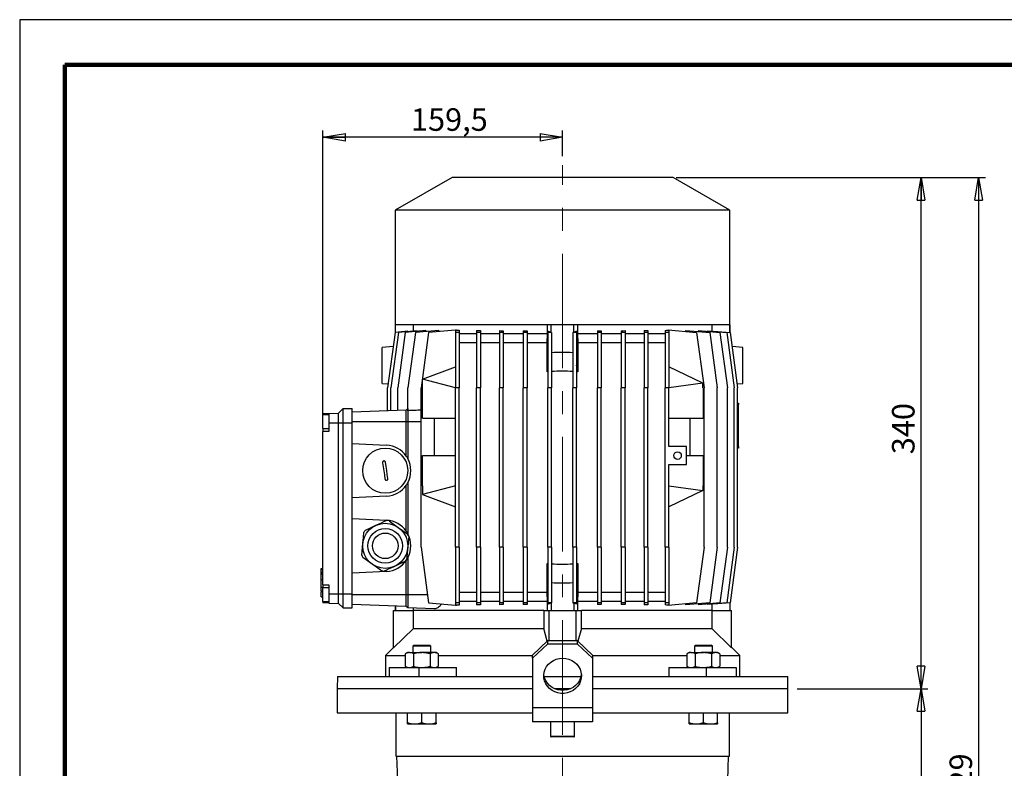
# Model space of a CAD drawing. Units: millimetres. Extents: x -4 to 213, y 0 to 297.
# Drawn here: x 0 to 109, y 214 to 297 of the extents above; entities that cross this region are included whole.
import ezdxf

# ---------------------------------------------------------------- set-up
doc = ezdxf.new("R2010")
doc.units = ezdxf.units.MM
doc.linetypes.add('CENTERX2', pattern=[20.32, 12.7, -2.54, 2.54, -2.54])
doc.layers.add('FORMAT', color=7, linetype='Continuous')
doc.styles.add('SLDTEXTSTYLE0', font='TXT', dxfattribs={"width": 0.605})
doc.dimstyles.new('SLDDIMSTYLE0', dxfattribs={"dimtxt": 2.5, "dimasz": 2.5, "dimexe": 0, "dimexo": 0.0625, "dimtad": 1, "dimlfac": 6, "dimrnd": 1e-09, "dimzin": 12, "dimdsep": 46, "dimtxsty": 'SLDTEXTSTYLE0', "dimblk1": 'CLOSED', "dimblk2": 'CLOSED', "dimsah": 1, "dimcen": 0.09, "dimadec": 0, "dimazin": 3, "dimtfac": 1, "dimtofl": 0, "dimtmove": 0, "dimatfit": 3, "dimldrblk": 'CLOSED', "dimfxl": 0, "dimfrac": 2, "dimtolj": 1, "dimtzin": 12, "dimarcsym": 0})
doc.dimstyles.new('SLDDIMSTYLE1', dxfattribs={"dimtxt": 2.5, "dimasz": 2.5, "dimexe": 0, "dimexo": 0.0625, "dimtad": 1, "dimdec": 0, "dimlfac": 6, "dimrnd": 1e-09, "dimzin": 12, "dimdsep": 46, "dimtxsty": 'SLDTEXTSTYLE0', "dimblk1": 'CLOSED', "dimblk2": 'CLOSED', "dimsah": 1, "dimcen": 0.09, "dimadec": 0, "dimazin": 3, "dimtfac": 1, "dimtdec": 0, "dimtofl": 0, "dimtmove": 0, "dimatfit": 3, "dimldrblk": 'CLOSED', "dimfxl": 0, "dimfrac": 2, "dimtolj": 1, "dimtzin": 12, "dimarcsym": 0})

# ---------------------------------------------------------------- blocks, each defined once
blk = doc.blocks.new('_Closed')
at = {"color": 0, "linetype": 'ByBlock', "lineweight": -2}
for p, q in [((-1, 0.166667), (0, 0)), ((-1, 0.166667), (-1, -0.166667)), ((0, 0), (-1, -0.166667)), ((0, 0), (-1, 0))]:
    blk.add_line(p, q, dxfattribs=at)
blk = doc.blocks.new('_D')
at = {"layer": 'FORMAT', "color": 7}
for p, q in [((33.62, 252.34), (33.62, 284.71)), ((60.21, 283.96), (33.62, 283.96)), ((60.21, 281.86), (60.21, 284.71))]:
    blk.add_line(p, q, dxfattribs=at)
at = {"layer": 'FORMAT', "color": 7, "xscale": 2.5, "yscale": 2.5, "rotation": 180.0000000000004}
blk.add_blockref('_Closed', (33.62, 283.96), dxfattribs=at)
at = {"layer": 'FORMAT', "color": 7, "xscale": 2.5, "yscale": 2.5}
blk.add_blockref('_Closed', (60.21, 283.96), dxfattribs=at)
at = {"layer": 'FORMAT', "color": 7, "insert": (43.39, 287.18), "char_height": 2.5, "attachment_point": 1, "style": 'SLDTEXTSTYLE0'}
blk.add_mtext('159,5', dxfattribs=at)
blk = doc.blocks.new('_D_1')
at = {"layer": 'FORMAT', "color": 7}
for p, q in [((72.79, 279.5), (100.71, 279.5)), ((99.96, 222.83), (99.96, 279.5)), ((86.21, 222.83), (100.71, 222.83))]:
    blk.add_line(p, q, dxfattribs=at)
at = {"layer": 'FORMAT', "color": 7, "xscale": 2.5, "yscale": 2.5}
for p, rotation in [((99.96, 279.5), 90.0000000000004), ((99.96, 222.83), 270.0000000000004)]:
    blk.add_blockref('_Closed', p, dxfattribs=dict(at, rotation=rotation))
at = {"layer": 'FORMAT', "color": 7, "insert": (96.74, 248.82), "char_height": 2.5, "attachment_point": 1, "rotation": 90, "style": 'SLDTEXTSTYLE0'}
blk.add_mtext('340', dxfattribs=at)
blk = doc.blocks.new('_D_2')
at = {"layer": 'FORMAT', "color": 7}
for p, q in [((72.79, 279.5), (107.1, 279.5)), ((106.35, 279.5), (106.35, 142.93)), ((77.54, 142.93), (107.1, 142.93))]:
    blk.add_line(p, q, dxfattribs=at)
at = {"layer": 'FORMAT', "color": 7, "xscale": 2.5, "yscale": 2.5}
for p, rotation in [((106.35, 279.5), 90.0000000000004), ((106.35, 142.93), 270.0000000000004)]:
    blk.add_blockref('_Closed', p, dxfattribs=dict(at, rotation=rotation))
at = {"layer": 'FORMAT', "color": 7, "insert": (103.12, 208.08), "char_height": 2.5, "attachment_point": 1, "rotation": 90, "style": 'SLDTEXTSTYLE0'}
blk.add_mtext('1129', dxfattribs=at)
blk = doc.blocks.new('_D_4')
at = {"layer": 'FORMAT', "color": 7}
for p, q in [((86.21, 222.83), (100.71, 222.83)), ((99.96, 222.83), (99.96, 142.93)), ((77.54, 142.93), (100.71, 142.93))]:
    blk.add_line(p, q, dxfattribs=at)
at = {"layer": 'FORMAT', "color": 7, "xscale": 2.5, "yscale": 2.5}
for p, rotation in [((99.96, 222.83), 90.0000000000004), ((99.96, 142.93), 270.0000000000004)]:
    blk.add_blockref('_Closed', p, dxfattribs=dict(at, rotation=rotation))
at = {"layer": 'FORMAT', "color": 7, "insert": (96.74, 180.53), "char_height": 2.5, "attachment_point": 1, "rotation": 90, "style": 'SLDTEXTSTYLE0'}
blk.add_mtext('789', dxfattribs=at)

msp = doc.modelspace()

# ---------------------------------------------------------------- linework, layer by layer
at = {"color": 7, "linetype": 'Continuous', "lineweight": 25}
for p, q in [((210, 297), (0, 297)), ((0, 297), (0, 0)), ((47.9569, 279.5015), (41.6569, 275.8642)), ((72.4569, 279.5015), (47.9569, 279.5015)), ((78.7569, 275.8642), (72.4569, 279.5015)), ((41.6569, 275.8642), (41.6569, 263.1681)), ((78.7569, 275.8642), (41.6569, 275.8642)), ((78.7569, 263.1681), (78.7569, 275.8642)), ((41.6236, 263.1681), (41.6236, 262.3202)), ((41.6657, 263.1681), (41.6236, 263.1681)), ((41.6657, 262.3281), (41.6657, 263.1681)), ((41.6996, 263.1681), (41.6657, 263.1681)), ((58.9497, 263.1681), (41.6996, 263.1681)), ((43.6238, 263.1681), (43.6238, 262.4659)), ((58.5402, 262.1681), (58.5402, 263.1681)), ((58.9569, 263.1681), (58.9497, 263.1681)), ((58.9569, 262.3281), (58.9569, 263.1681)), ((61.4569, 263.1681), (58.9569, 263.1681)), ((61.4569, 262.3281), (61.4569, 263.1681)), ((61.4641, 263.1681), (61.4569, 263.1681)), ((78.7143, 263.1681), (61.4641, 263.1681)), ((61.8736, 263.1681), (61.8736, 262.1681)), ((76.79, 262.4659), (76.79, 263.1681)), ((78.7482, 263.1681), (78.7143, 263.1681)), ((78.7482, 262.3281), (78.7482, 263.1681)), ((78.7903, 263.1681), (78.7482, 263.1681)), ((78.7903, 262.3202), (78.7903, 263.1681)), ((41.6242, 262.3245), (40.7908, 256.1681)), ((42.0068, 262.3245), (41.1734, 256.1681)), ((43.0553, 262.4497), (41.6242, 262.3245)), ((42.7646, 262.3245), (41.9312, 256.1681)), ((44.0984, 262.5075), (42.0068, 262.3245)), ((45.0488, 262.5243), (42.7646, 262.3245)), ((43.883, 262.3245), (43.0496, 256.1681)), ((43.0553, 262.4162), (43.0553, 262.4497)), ((46.4783, 262.5515), (43.883, 262.3245)), ((44.0984, 262.5075), (44.0984, 262.4412)), ((45.3403, 262.3245), (44.5069, 256.1681)), ((45.0488, 262.5243), (45.0488, 262.4265)), ((48.3319, 262.5862), (45.3403, 262.3245)), ((46.4783, 262.5515), (46.4783, 262.424)), ((48.3319, 262.602), (48.4218, 262.5941)), ((48.3319, 262.602), (48.3319, 262.3245)), ((48.7486, 262.3245), (48.3319, 262.3245)), ((48.3319, 262.3245), (48.3319, 256.1681)), ((48.4284, 262.5946), (48.4153, 262.5935)), ((48.4153, 262.5935), (48.4284, 262.5935)), ((48.4284, 262.5946), (48.4284, 262.5935)), ((48.7486, 262.5662), (48.7486, 262.3245)), ((48.7486, 262.3245), (48.7486, 256.1681)), ((50.6735, 262.1681), (48.7486, 262.1681)), ((50.6735, 262.5566), (50.6735, 262.3245)), ((51.0902, 262.3245), (50.6735, 262.3245)), ((50.6735, 262.3245), (50.6735, 256.1681)), ((51.0902, 262.532), (51.0902, 262.3245)), ((51.0902, 262.3245), (51.0902, 256.1681)), ((53.1946, 262.1681), (51.0902, 262.1681)), ((53.1946, 262.5277), (53.1946, 262.3245)), ((53.6113, 262.3245), (53.1946, 262.3245)), ((53.1946, 262.3245), (53.1946, 256.1681)), ((53.6113, 262.5114), (53.6113, 262.3245)), ((53.6113, 262.3245), (53.6113, 256.1681)), ((55.8465, 262.1681), (53.6113, 262.1681)), ((55.8465, 262.5094), (56.2632, 262.5)), ((55.8465, 262.5094), (55.8465, 262.3245)), ((56.2632, 262.3245), (55.8465, 262.3245)), ((55.8465, 262.3245), (55.8465, 256.1681)), ((56.2632, 262.5), (56.2632, 262.3245)), ((56.2632, 262.3245), (56.2632, 256.1681)), ((58.5402, 262.1681), (56.2632, 262.1681)), ((58.5038, 261.1681), (58.5402, 262.1681)), ((58.9569, 262.3281), (58.5779, 262.4839)), ((58.5779, 262.4839), (58.5779, 262.3245)), ((58.9946, 262.3245), (58.5779, 262.3245)), ((58.5779, 262.3245), (58.5779, 256.1681)), ((58.9946, 262.3279), (58.9569, 262.3281)), ((58.9946, 262.3279), (58.9946, 262.3245)), ((58.9946, 262.3245), (58.9946, 256.1681)), ((61.4569, 262.3281), (61.3359, 262.3274)), ((61.3359, 262.3274), (61.3359, 262.3245)), ((61.7526, 262.3245), (61.3359, 262.3245)), ((61.3359, 262.3245), (61.3359, 256.1681)), ((61.7526, 262.4497), (61.4569, 262.3281)), ((61.7526, 262.4497), (61.7526, 262.3245)), ((61.7526, 262.3245), (61.7526, 256.1681)), ((61.8736, 262.1681), (61.91, 261.1681)), ((64.0673, 262.1681), (61.8736, 262.1681)), ((64.0673, 262.4983), (64.484, 262.5075)), ((64.0673, 262.4983), (64.0673, 262.3245)), ((64.484, 262.3245), (64.0673, 262.3245)), ((64.0673, 262.3245), (64.0673, 256.1681)), ((64.484, 262.5075), (64.484, 262.3245)), ((64.484, 262.3245), (64.484, 256.1681)), ((66.7192, 262.1681), (64.484, 262.1681)), ((66.7192, 262.5082), (66.7192, 262.3245)), ((67.1359, 262.3245), (66.7192, 262.3245)), ((66.7192, 262.3245), (66.7192, 256.1681)), ((67.1359, 262.5243), (67.1359, 262.3245)), ((67.1359, 262.3245), (67.1359, 256.1681)), ((69.2403, 262.1681), (67.1359, 262.1681)), ((69.2403, 262.5272), (69.2403, 262.3245)), ((69.657, 262.3245), (69.2403, 262.3245)), ((69.2403, 262.3245), (69.2403, 256.1681)), ((69.657, 262.5515), (69.657, 262.3245)), ((69.657, 262.3245), (69.657, 256.1681)), ((71.5819, 262.1681), (69.657, 262.1681)), ((71.5819, 262.5594), (71.5819, 262.3245)), ((71.9986, 262.3245), (71.5819, 262.3245)), ((71.5819, 262.3245), (71.5819, 256.1681)), ((71.9015, 262.5862), (71.9015, 262.602)), ((71.9015, 262.602), (75.0736, 262.3245)), ((71.9015, 262.5862), (71.9986, 262.5862)), ((71.992, 262.5941), (71.9986, 262.5946)), ((71.9986, 262.5946), (71.9986, 262.5935)), ((71.9986, 262.5862), (71.9986, 262.3245)), ((71.9986, 262.3245), (71.9986, 256.1681)), ((73.8778, 262.4291), (73.8778, 262.5566)), ((73.8778, 262.5566), (76.5309, 262.3245)), ((75.0736, 262.3245), (75.9069, 256.1681)), ((75.3266, 262.4298), (75.3266, 262.5277)), ((75.3266, 262.5277), (77.6493, 262.3245)), ((76.2931, 262.4431), (76.2931, 262.5094)), ((76.2931, 262.5094), (78.4071, 262.3245)), ((76.5309, 262.3245), (77.3642, 256.1681)), ((76.967, 262.4839), (76.967, 262.4505)), ((76.967, 262.4839), (78.7897, 262.3245)), ((77.6493, 262.3245), (78.4826, 256.1681)), ((78.4071, 262.3245), (79.2404, 256.1681)), ((78.7897, 262.3245), (79.623, 256.1681)), ((50.6735, 261.1681), (48.7486, 261.1681)), ((53.1946, 261.1681), (51.0902, 261.1681)), ((55.8465, 261.1681), (53.6113, 261.1681)), ((58.5038, 261.1681), (56.2632, 261.1681)), ((58.5038, 257.9456), (58.5038, 261.1681)), ((61.91, 261.1681), (61.91, 257.9456)), ((64.0673, 261.1681), (61.91, 261.1681)), ((66.7192, 261.1681), (64.484, 261.1681)), ((69.2403, 261.1681), (67.1359, 261.1681)), ((71.5819, 261.1681), (69.657, 261.1681)), ((41.4143, 260.7738), (40.2069, 260.6681)), ((40.2069, 256.6702), (40.2069, 260.6681)), ((80.2069, 260.6681), (78.9996, 260.7738)), ((80.2069, 256.6702), (80.2069, 260.6681)), ((44.6652, 257.1439), (48.3319, 258.5015)), ((58.5779, 258.2938), (58.5038, 257.9456)), ((58.5779, 257.9531), (58.5038, 257.9456)), ((61.91, 257.9456), (61.7526, 258.6854)), ((61.91, 257.9456), (61.7526, 257.9612)), ((75.7652, 256.6987), (71.9986, 258.5015)), ((40.2069, 256.6681), (40.8509, 256.6118)), ((44.6652, 257.1439), (44.6652, 257.1391)), ((44.6652, 256.1681), (44.6652, 257.1391)), ((48.3319, 256.1681), (44.6652, 257.1391)), ((75.7652, 256.6838), (71.9986, 256.1681)), ((75.7652, 256.6987), (75.7652, 256.6838)), ((75.7652, 256.1681), (75.7652, 256.6838)), ((79.563, 256.6118), (80.2069, 256.6681)), ((40.7908, 253.6383), (40.7908, 256.1681)), ((41.1734, 253.6516), (41.1734, 256.1681)), ((41.9312, 253.6781), (41.9312, 256.1681)), ((43.0496, 253.65), (43.0496, 256.1681)), ((44.5069, 238.5015), (44.5069, 256.1681)), ((44.6577, 252.8348), (44.6577, 256.1681)), ((44.6577, 256.1681), (44.6652, 256.1681)), ((48.3319, 238.5015), (48.3319, 256.1681)), ((48.7486, 256.1681), (48.3319, 256.1681)), ((48.7486, 238.5015), (48.7486, 256.1681)), ((50.6735, 238.5015), (50.6735, 256.1681)), ((51.0902, 256.1681), (50.6735, 256.1681)), ((51.0902, 238.5015), (51.0902, 256.1681)), ((53.1946, 238.5015), (53.1946, 256.1681)), ((53.6113, 256.1681), (53.1946, 256.1681)), ((53.6113, 238.5015), (53.6113, 256.1681)), ((55.8465, 238.5015), (55.8465, 256.1681)), ((56.2632, 256.1681), (55.8465, 256.1681)), ((56.2632, 238.5015), (56.2632, 256.1681)), ((58.5779, 238.5015), (58.5779, 256.1681)), ((58.9946, 256.1681), (58.5779, 256.1681)), ((58.9946, 238.5015), (58.9946, 256.1681)), ((61.3359, 238.5015), (61.3359, 256.1681)), ((61.7526, 256.1681), (61.3359, 256.1681)), ((61.7526, 238.5015), (61.7526, 256.1681)), ((64.0673, 238.5015), (64.0673, 256.1681)), ((64.484, 256.1681), (64.0673, 256.1681)), ((64.484, 238.5015), (64.484, 256.1681)), ((66.7192, 238.5015), (66.7192, 256.1681)), ((67.1359, 256.1681), (66.7192, 256.1681)), ((67.1359, 238.5015), (67.1359, 256.1681)), ((69.2403, 238.5015), (69.2403, 256.1681)), ((69.657, 256.1681), (69.2403, 256.1681)), ((69.657, 238.5015), (69.657, 256.1681)), ((71.5819, 238.5015), (71.5819, 256.1681)), ((71.9986, 256.1681), (71.5819, 256.1681)), ((71.9986, 249.6681), (71.9986, 256.1681)), ((75.7652, 256.1681), (75.7894, 256.1681)), ((75.7894, 256.1681), (75.7894, 252.8348)), ((75.9069, 238.5015), (75.9069, 256.1681)), ((77.3642, 238.5015), (77.3642, 256.1681)), ((78.4826, 238.5015), (78.4826, 256.1681)), ((79.2404, 238.5015), (79.2404, 256.1681)), ((79.623, 238.5015), (79.623, 256.1681)), ((79.623, 254.5015), (79.7069, 254.5015)), ((79.7069, 254.5015), (79.7069, 254.3348)), ((33.6236, 253.332), (34.2903, 253.3553)), ((34.2903, 253.3553), (35.3736, 253.3931)), ((34.2903, 253.3553), (34.2903, 252.3098)), ((35.3736, 253.3931), (35.8736, 253.8931)), ((35.3736, 252.3098), (35.3736, 253.3931)), ((35.8736, 252.3098), (35.8736, 253.8931)), ((35.8736, 253.8931), (36.8736, 253.8931)), ((36.8736, 252.3098), (36.8736, 253.8931)), ((42.8736, 253.711), (36.8736, 253.5015)), ((43.0402, 253.8777), (42.8736, 253.711)), ((42.8736, 252.4181), (42.8736, 253.711)), ((43.0496, 253.878), (43.0402, 253.8777)), ((43.0402, 253.8777), (43.0402, 252.4181)), ((79.7069, 249.6681), (79.7069, 254.3348)), ((33.6236, 253.332), (33.6236, 253.1769)), ((34.2903, 253.1769), (33.6236, 253.1769)), ((33.6236, 251.6769), (33.6236, 253.1769)), ((34.2903, 252.3098), (34.2903, 251.3435)), ((34.2903, 252.3098), (35.3736, 252.3098)), ((35.3736, 233.3598), (35.3736, 252.3098)), ((35.3736, 252.3098), (35.8736, 252.3098)), ((35.8736, 233.3598), (35.8736, 252.3098)), ((35.8736, 252.3098), (36.8736, 252.3098)), ((42.8736, 252.4181), (36.8736, 252.4181)), ((36.8736, 233.3598), (36.8736, 252.3098)), ((42.8736, 248.6088), (42.8736, 252.4181)), ((43.0402, 252.4181), (42.8736, 252.4181)), ((43.0402, 252.4181), (43.0402, 248.3348)), ((44.6577, 252.8348), (48.3319, 252.8348)), ((45.9988, 248.6681), (45.9988, 252.8348)), ((71.9986, 252.8348), (75.7894, 252.8348)), ((74.3317, 252.8348), (74.3317, 248.6681)), ((33.6236, 251.6769), (34.2903, 251.6769)), ((33.6236, 251.6769), (33.6236, 251.3435)), ((34.2903, 251.3435), (33.6236, 251.3435)), ((33.6236, 234.3435), (33.6236, 251.3435)), ((36.8736, 250.0309), (40.6885, 249.8309)), ((73.9569, 249.6681), (71.9986, 249.6681)), ((73.9569, 247.6681), (73.9569, 249.6681)), ((79.7069, 249.5015), (79.623, 249.5015)), ((79.7069, 249.6681), (79.7069, 249.5015)), ((44.6577, 245.3348), (44.6577, 248.6681)), ((44.6577, 248.6681), (48.3319, 248.6681)), ((73.9569, 248.6681), (75.7894, 248.6681)), ((75.7894, 248.6681), (75.7894, 245.3348)), ((71.9986, 247.6681), (73.9569, 247.6681)), ((71.9986, 238.5015), (71.9986, 247.6681)), ((42.8736, 240.2754), (42.8736, 245.3942)), ((43.0402, 245.6681), (43.0402, 240.0015)), ((44.6577, 245.3348), (44.6652, 245.3348)), ((48.3319, 245.3348), (44.6652, 244.3638)), ((44.6652, 245.3348), (44.6652, 244.3638)), ((71.9986, 245.3348), (75.7652, 244.8191)), ((75.7652, 244.8042), (71.9986, 243.0015)), ((75.7652, 245.3348), (75.7894, 245.3348)), ((75.7652, 245.3348), (75.7652, 244.8191)), ((75.7652, 244.8191), (75.7652, 244.8042)), ((40.6885, 244.172), (36.8736, 243.9721)), ((44.6652, 244.359), (44.6652, 244.3638)), ((44.6652, 244.359), (48.3319, 243.0015)), ((36.8736, 241.6975), (40.6885, 241.4976)), ((37.9304, 237.6446), (38.0517, 238.9073)), ((44.5069, 238.5015), (45.3403, 232.3452)), ((48.3319, 238.5015), (48.3319, 232.3452)), ((48.7486, 238.5015), (48.3319, 238.5015)), ((48.7486, 238.5015), (48.7486, 232.3452)), ((50.6735, 238.5015), (50.6735, 232.3452)), ((51.0902, 238.5015), (50.6735, 238.5015)), ((51.0902, 238.5015), (51.0902, 232.3452)), ((53.6113, 238.5015), (53.1946, 238.5015)), ((53.1946, 238.5015), (53.1946, 232.3452)), ((53.6113, 238.5015), (53.6113, 232.3452)), ((55.8465, 238.5015), (55.8465, 232.3452)), ((56.2632, 238.5015), (55.8465, 238.5015)), ((56.2632, 238.5015), (56.2632, 232.3452)), ((58.5779, 238.5015), (58.5779, 232.3452)), ((58.9946, 238.5015), (58.5779, 238.5015)), ((58.9946, 238.5015), (58.9946, 232.3452)), ((61.7526, 238.5015), (61.3359, 238.5015)), ((61.3359, 238.5015), (61.3359, 232.3452)), ((61.7526, 238.5015), (61.7526, 232.3452)), ((64.0673, 238.5015), (64.0673, 232.3452)), ((64.484, 238.5015), (64.0673, 238.5015)), ((64.484, 238.5015), (64.484, 232.3452)), ((67.1359, 238.5015), (66.7192, 238.5015)), ((66.7192, 238.5015), (66.7192, 232.3452)), ((67.1359, 238.5015), (67.1359, 232.3452)), ((69.2403, 238.5015), (69.2403, 232.3452)), ((69.657, 238.5015), (69.2403, 238.5015)), ((69.657, 238.5015), (69.657, 232.3452)), ((71.9986, 238.5015), (71.5819, 238.5015)), ((71.5819, 238.5015), (71.5819, 232.3452)), ((71.9986, 238.5015), (71.9986, 232.3452)), ((75.9069, 238.5015), (75.0736, 232.3452)), ((77.3642, 238.5015), (76.5309, 232.3452)), ((78.4826, 238.5015), (77.6493, 232.3452)), ((79.2404, 238.5015), (78.4071, 232.3452)), ((79.623, 238.5015), (78.7897, 232.3452)), ((42.8736, 233.2515), (42.8736, 237.0609)), ((43.0402, 237.3348), (43.0402, 233.2515)), ((33.6236, 236.1252), (33.3986, 236.1252)), ((33.4236, 236.1252), (33.6236, 236.1252)), ((33.4236, 236.0596), (33.4236, 236.1217)), ((33.4236, 236.0596), (33.6236, 236.0596)), ((33.4236, 235.7412), (33.4236, 236.0596)), ((58.5038, 233.5015), (58.5038, 236.724)), ((58.5779, 236.3758), (58.5038, 236.724)), ((58.5038, 236.724), (58.5779, 236.7165)), ((61.91, 236.724), (61.7526, 235.9842)), ((61.7526, 236.7084), (61.91, 236.724)), ((61.91, 236.724), (61.91, 233.5015)), ((33.3986, 235.675), (33.6236, 235.675)), ((33.4236, 235.4913), (33.3986, 235.4913)), ((33.4236, 235.4786), (33.3986, 235.4786)), ((33.4236, 235.7412), (33.6236, 235.7412)), ((33.4236, 235.5374), (33.4236, 235.6468)), ((33.4236, 235.5082), (33.6236, 235.5082)), ((33.4236, 234.9389), (33.4236, 235.5082)), ((33.4236, 234.9389), (33.6236, 234.9389)), ((33.4236, 234.0874), (33.4236, 234.9389)), ((40.6885, 235.8387), (36.8736, 235.6388)), ((33.4236, 233.6946), (33.4236, 234.0874)), ((33.4236, 234.0874), (33.6236, 234.0874)), ((33.4236, 233.6946), (33.6236, 233.6946)), ((33.6236, 234.3435), (34.2903, 234.3435)), ((33.6236, 234.3435), (33.6236, 234.0102)), ((34.2903, 234.0015), (33.6236, 234.0015)), ((33.6236, 232.5015), (33.6236, 234.0015)), ((34.2903, 234.3435), (34.2903, 233.3598)), ((33.3986, 233.6462), (33.6236, 233.6462)), ((33.3986, 233.6462), (33.4236, 233.6462)), ((33.3986, 233.63), (33.6236, 233.63)), ((33.4236, 233.6468), (33.4236, 233.652)), ((33.4236, 233.6132), (33.6236, 233.6132)), ((33.4236, 233.0002), (33.4236, 233.584)), ((33.4236, 233.0002), (33.6236, 233.0002)), ((34.2903, 233.3598), (35.3736, 233.3598)), ((34.2903, 233.3598), (34.2903, 232.3143)), ((35.3736, 232.2765), (35.3736, 233.3598)), ((35.3736, 233.3598), (35.8736, 233.3598)), ((35.8736, 231.7765), (35.8736, 233.3598)), ((35.8736, 233.3598), (36.8736, 233.3598)), ((36.8736, 231.7765), (36.8736, 233.3598)), ((42.8736, 233.2515), (36.8736, 233.2515)), ((43.0402, 233.2515), (42.8736, 233.2515)), ((42.8736, 231.9586), (42.8736, 233.2515)), ((43.0402, 233.2515), (43.0402, 231.792)), ((50.6735, 233.5015), (48.7486, 233.5015)), ((53.1946, 233.5015), (51.0902, 233.5015)), ((55.8465, 233.5015), (53.6113, 233.5015)), ((58.5038, 233.5015), (56.2632, 233.5015)), ((58.5402, 232.5015), (58.5038, 233.5015)), ((61.91, 233.5015), (61.8736, 232.5015)), ((64.0673, 233.5015), (61.91, 233.5015)), ((66.7192, 233.5015), (64.484, 233.5015)), ((69.2403, 233.5015), (67.1359, 233.5015)), ((71.5819, 233.5015), (69.657, 233.5015)), ((33.6236, 232.5015), (34.2903, 232.5015)), ((33.6236, 232.5015), (33.6236, 232.3376)), ((34.2903, 232.3143), (33.6236, 232.3376)), ((34.2903, 232.3143), (35.3736, 232.2765)), ((35.3736, 232.2765), (35.8736, 231.7765)), ((35.8736, 231.7765), (36.8736, 231.7765)), ((42.8736, 231.9586), (36.8736, 232.1681)), ((41.4569, 227.3416), (41.4569, 231.5015)), ((41.4569, 231.5015), (43.6723, 231.5015)), ((41.6236, 232.0023), (41.6236, 231.5015)), ((41.6657, 232.0008), (41.6657, 231.5015)), ((43.0402, 231.792), (42.8736, 231.9586)), ((45.9708, 231.6896), (43.0402, 231.792)), ((43.6238, 231.7716), (43.6238, 231.5015)), ((58.1133, 231.5015), (43.6723, 231.5015)), ((43.6723, 229.4848), (43.6723, 231.5015)), ((45.3403, 232.3452), (48.3319, 232.0834)), ((48.7486, 232.3452), (48.3319, 232.3452)), ((48.3319, 232.3452), (48.3319, 232.0676)), ((48.4218, 232.0756), (48.3319, 232.0676)), ((48.4284, 232.0761), (48.4153, 232.0761)), ((48.4153, 232.0761), (48.4284, 232.075)), ((48.4284, 232.0761), (48.4284, 232.075)), ((50.6735, 232.5015), (48.7486, 232.5015)), ((48.7486, 232.3452), (48.7486, 232.1034)), ((51.0902, 232.3452), (50.6735, 232.3452)), ((50.6735, 232.3452), (50.6735, 232.113)), ((53.1946, 232.5015), (51.0902, 232.5015)), ((51.0902, 232.3452), (51.0902, 232.1377)), ((53.6113, 232.3452), (53.1946, 232.3452)), ((53.1946, 232.3452), (53.1946, 232.142)), ((55.8465, 232.5015), (53.6113, 232.5015)), ((53.6113, 232.3452), (53.6113, 232.1583)), ((56.2632, 232.3452), (55.8465, 232.3452)), ((55.8465, 232.3452), (55.8465, 232.1602)), ((56.2632, 232.1696), (55.8465, 232.1602)), ((58.5402, 232.5015), (56.2632, 232.5015)), ((56.2632, 232.3452), (56.2632, 232.1696)), ((58.1133, 231.5015), (58.1133, 229.4848)), ((58.1133, 231.5015), (58.7069, 231.5015)), ((58.5402, 231.5015), (58.5402, 232.5015)), ((58.9946, 232.3452), (58.5779, 232.3452)), ((58.5779, 232.3452), (58.5779, 232.1857)), ((58.5779, 232.1857), (58.9569, 232.3415)), ((58.7069, 228.124), (58.7069, 231.5015)), ((58.7069, 231.5015), (61.7069, 231.5015)), ((58.9569, 232.3415), (58.9946, 232.3417)), ((58.9569, 232.3415), (58.9569, 231.5015)), ((58.9946, 232.3452), (58.9946, 232.3417)), ((61.7526, 232.3452), (61.3359, 232.3452)), ((61.3359, 232.3452), (61.3359, 232.3422)), ((61.3359, 232.3422), (61.4569, 232.3415)), ((61.4569, 232.3415), (61.4569, 231.5015)), ((61.4569, 232.3415), (61.7526, 232.22)), ((61.7069, 228.124), (61.7069, 231.5015)), ((61.7069, 231.5015), (62.3005, 231.5015)), ((61.7526, 232.3452), (61.7526, 232.22)), ((61.8736, 232.5015), (61.8736, 231.5015)), ((64.0673, 232.5015), (61.8736, 232.5015)), ((76.7416, 231.5015), (62.3005, 231.5015)), ((62.3005, 229.4848), (62.3005, 231.5015)), ((64.484, 232.3452), (64.0673, 232.3452)), ((64.0673, 232.3452), (64.0673, 232.1713)), ((64.484, 232.1622), (64.0673, 232.1713)), ((66.7192, 232.5015), (64.484, 232.5015)), ((64.484, 232.3452), (64.484, 232.1622)), ((67.1359, 232.3452), (66.7192, 232.3452)), ((66.7192, 232.3452), (66.7192, 232.1614)), ((69.2403, 232.5015), (67.1359, 232.5015)), ((67.1359, 232.3452), (67.1359, 232.1453)), ((69.657, 232.3452), (69.2403, 232.3452)), ((69.2403, 232.3452), (69.2403, 232.1424)), ((71.5819, 232.5015), (69.657, 232.5015)), ((69.657, 232.3452), (69.657, 232.1181)), ((71.9986, 232.3452), (71.5819, 232.3452)), ((71.5819, 232.3452), (71.5819, 232.1102)), ((75.0736, 232.3452), (71.9015, 232.0676)), ((71.9015, 232.0676), (71.9015, 232.0834)), ((71.9986, 232.0834), (71.9015, 232.0834)), ((71.9986, 232.075), (71.992, 232.0756)), ((71.9986, 232.3452), (71.9986, 232.0834)), ((71.9986, 232.0761), (71.9986, 232.075)), ((76.5309, 232.3452), (73.8778, 232.113)), ((73.8778, 232.113), (73.8778, 232.2405)), ((77.6493, 232.3452), (75.3266, 232.142)), ((75.3266, 232.142), (75.3266, 232.2398)), ((78.4071, 232.3452), (76.2931, 232.1602)), ((76.2931, 232.1602), (76.2931, 232.2265)), ((76.7416, 231.5015), (76.7416, 229.4848)), ((76.7416, 231.5015), (78.9569, 231.5015)), ((76.79, 231.5015), (76.79, 232.2037)), ((78.7897, 232.3452), (76.967, 232.1857)), ((76.967, 232.2192), (76.967, 232.1857)), ((78.7482, 232.3415), (78.7482, 231.5015)), ((78.7903, 231.5015), (78.7903, 232.3494)), ((78.9569, 227.3416), (78.9569, 231.5015)), ((43.6723, 229.4848), (41.4569, 227.3416)), ((43.6723, 229.4848), (58.1133, 229.4848)), ((58.5005, 228.0867), (58.1133, 229.4848)), ((62.3005, 229.4848), (61.9133, 228.0867)), ((62.3005, 229.4848), (76.7416, 229.4848)), ((78.9569, 227.3416), (76.7416, 229.4848)), ((41.454, 227.3985), (40.5569, 226.5015)), ((43.7116, 227.6681), (43.5916, 227.5481)), ((43.5916, 227.5481), (43.5916, 226.8348)), ((44.5916, 227.5481), (43.5916, 227.5481)), ((43.7116, 227.6681), (44.5916, 227.6681)), ((44.5916, 227.6681), (45.4716, 227.6681)), ((45.5916, 227.5481), (44.5916, 227.5481)), ((45.5916, 227.5481), (45.4716, 227.6681)), ((45.5916, 226.8348), (45.5916, 227.5481)), ((56.8736, 226.5579), (58.5402, 228.124)), ((58.5402, 227.782), (56.8736, 226.2158)), ((58.5402, 228.124), (58.5402, 227.782)), ((61.8736, 228.124), (58.5402, 228.124)), ((61.8736, 227.782), (58.5402, 227.782)), ((61.8736, 227.782), (61.8736, 228.124)), ((61.8736, 228.124), (63.5402, 226.5579)), ((63.5402, 226.2158), (61.8736, 227.782)), ((74.9422, 227.6681), (74.8222, 227.5481)), ((74.8222, 227.5481), (74.8222, 226.8348)), ((75.8222, 227.5481), (74.8222, 227.5481)), ((74.9422, 227.6681), (75.8222, 227.6681)), ((75.8222, 227.6681), (76.7022, 227.6681)), ((76.8222, 227.5481), (75.8222, 227.5481)), ((76.8222, 227.5481), (76.7022, 227.6681)), ((76.8222, 226.8348), (76.8222, 227.5481)), ((79.8569, 226.5015), (78.9598, 227.3986)), ((40.5569, 226.5015), (40.5569, 224.1681)), ((40.5569, 226.5015), (42.7634, 226.5015)), ((43.0083, 226.8348), (42.7634, 226.6934)), ((42.7634, 226.6934), (42.7634, 225.3096)), ((43.2204, 226.8348), (43.0083, 226.8348)), ((43.2204, 226.8348), (44.5916, 226.8348)), ((43.6775, 226.6934), (43.6775, 225.3096)), ((45.9628, 226.8348), (44.5916, 226.8348)), ((45.5058, 226.6934), (45.5058, 225.3096)), ((46.175, 226.8348), (45.9628, 226.8348)), ((46.4199, 226.6934), (46.175, 226.8348)), ((46.4199, 226.6934), (46.4199, 225.3096)), ((46.4199, 226.5015), (56.8736, 226.5015)), ((56.8736, 226.2158), (56.8736, 226.5579)), ((56.8736, 226.2158), (56.8736, 220.7034)), ((63.5402, 226.5579), (63.5402, 226.2158)), ((63.5402, 226.5015), (73.9939, 226.5015)), ((63.5402, 226.2158), (63.5402, 220.7034)), ((74.2389, 226.8348), (73.9939, 226.6934)), ((73.9939, 226.6934), (73.9939, 225.3096)), ((74.451, 226.8348), (74.2389, 226.8348)), ((74.451, 226.8348), (75.8222, 226.8348)), ((74.9081, 226.6934), (74.9081, 225.3096)), ((77.1934, 226.8348), (75.8222, 226.8348)), ((76.7363, 226.6934), (76.7363, 225.3096)), ((77.4055, 226.8348), (77.1934, 226.8348)), ((77.6505, 226.6934), (77.4055, 226.8348)), ((77.6505, 226.6934), (77.6505, 225.3096)), ((77.6505, 226.5015), (79.8569, 226.5015)), ((79.8569, 224.1681), (79.8569, 226.5015)), ((40.973, 225.1681), (40.973, 224.1681)), ((40.973, 225.1681), (44.2729, 225.1681)), ((42.7634, 225.3096), (43.0083, 225.1681)), ((44.2729, 225.1681), (44.2729, 224.1681)), ((44.2729, 225.1681), (48.44, 225.1681)), ((46.175, 225.1681), (46.4199, 225.3096)), ((48.44, 224.1681), (48.44, 225.1681)), ((71.9739, 225.1681), (71.9739, 224.1681)), ((71.9739, 225.1681), (76.141, 225.1681)), ((73.9939, 225.3096), (74.2389, 225.1681)), ((76.141, 225.1681), (76.141, 224.1681)), ((76.141, 225.1681), (79.4408, 225.1681)), ((77.4055, 225.1681), (77.6505, 225.3096)), ((79.4408, 225.1681), (79.4408, 224.1681)), ((35.2302, 224.1681), (35.2069, 222.8348)), ((35.2302, 224.1681), (40.973, 224.1681)), ((40.973, 224.1681), (44.2729, 224.1681)), ((44.2729, 224.1681), (56.8736, 224.1681)), ((58.1749, 224.1681), (62.2389, 224.1681)), ((63.5402, 224.1681), (76.141, 224.1681)), ((76.141, 224.1681), (79.4408, 224.1681)), ((79.4408, 224.1681), (85.1836, 224.1681)), ((85.2069, 222.8348), (85.1836, 224.1681)), ((35.2069, 222.8348), (35.2069, 220.1681)), ((35.2069, 222.8348), (56.8736, 222.8348)), ((59.3064, 222.8348), (61.1074, 222.8348)), ((63.5402, 222.8348), (77.8846, 222.8348)), ((63.5402, 222.8348), (85.2069, 222.8348)), ((77.8846, 222.8348), (85.2069, 222.8348)), ((85.2069, 220.1681), (85.2069, 222.8348)), ((63.5402, 220.7034), (56.8736, 220.7034)), ((56.8736, 220.7034), (56.8736, 219.1681)), ((63.5402, 220.7034), (63.5402, 219.1681)), ((35.2069, 220.1681), (56.8736, 220.1681)), ((41.7069, 220.1681), (41.7069, 215.3348)), ((43.0083, 219.0596), (43.0083, 220.1681)), ((44.5916, 219.0596), (44.5916, 220.1681)), ((46.175, 219.0596), (46.175, 220.1681)), ((63.5402, 220.1681), (77.8846, 220.1681)), ((74.2389, 219.0596), (74.2389, 220.1681)), ((75.8222, 219.0596), (75.8222, 220.1681)), ((77.4055, 219.0596), (77.4055, 220.1681)), ((77.8846, 220.1681), (85.2069, 220.1681)), ((78.7069, 215.3348), (78.7069, 220.1681)), ((43.0083, 218.9181), (43.0083, 219.0596)), ((43.0083, 218.9181), (43.8, 218.9181)), ((43.8, 218.9181), (45.3833, 218.9181)), ((45.3833, 218.9181), (46.175, 218.9181)), ((46.175, 219.0596), (46.175, 218.9181)), ((63.5402, 219.1681), (56.8736, 219.1681)), ((58.8736, 219.1681), (58.8736, 217.5681)), ((61.5402, 217.5681), (61.5402, 219.1681)), ((74.2389, 218.9181), (74.2389, 219.0596)), ((74.2389, 218.9181), (75.0305, 218.9181)), ((75.0305, 218.9181), (76.6139, 218.9181)), ((76.6139, 218.9181), (77.4055, 218.9181)), ((77.4055, 219.0596), (77.4055, 218.9181)), ((61.4736, 217.5015), (58.9402, 217.5015)), ((41.7069, 215.3348), (73.2884, 215.3348)), ((41.7902, 215.3348), (41.8834, 212.6681)), ((73.2884, 215.3348), (78.7069, 215.3348)), ((78.5305, 212.6681), (78.6236, 215.3348))]:
    msp.add_line(p, q, dxfattribs=at)
at = {"color": 7, "linetype": 'Continuous', "lineweight": 140}
for p, q in [((205, 292), (5, 292)), ((5, 292), (5, 5))]:
    msp.add_line(p, q, dxfattribs=at)
at = {"color": 8, "linetype": 'Continuous', "lineweight": 25}
for p, q in [((79.7069, 254.3348), (79.623, 254.3348)), ((44.5069, 252.4181), (43.0402, 252.4181)), ((79.623, 249.6681), (79.7069, 249.6681)), ((45.2176, 233.2515), (43.0402, 233.2515)), ((58.8736, 217.5681), (61.5402, 217.5681))]:
    msp.add_line(p, q, dxfattribs=at)
at = {"color": 7, "linetype": 'Continuous', "lineweight": 25, "flags": 128}
for points in [[(48.4284, 262.5935), (48.5874, 262.5798), (48.7486, 262.5662)], [(50.6735, 262.5566), (50.8808, 262.5441), (51.0902, 262.532)], [(53.1946, 262.5277), (53.4023, 262.5194), (53.6113, 262.5114)], [(66.7192, 262.5082), (66.9282, 262.5161), (67.1359, 262.5243)], [(69.2403, 262.5272), (69.4497, 262.5392), (69.657, 262.5515)], [(71.5819, 262.5594), (71.7427, 262.5727), (71.9015, 262.5862)], [(40.2416, 247.884), (40.3085, 247.4305), (40.3754, 246.9769), (40.4423, 246.5236), (40.5092, 246.0703)], [(40.8389, 246.119), (40.772, 246.5724), (40.7051, 247.0261), (40.6382, 247.4794), (40.5713, 247.9327)], [(39.5031, 240.9428), (39.5965, 240.9854), (39.8623, 241.1066), (40.1276, 241.2276), (40.3935, 241.3489), (40.6573, 241.4691)], [(40.9587, 241.4401), (41.7248, 240.894), (41.9916, 240.7037)], [(38.3489, 240.4166), (38.9164, 240.6753), (39.5031, 240.9428)], [(41.9916, 240.7037), (42.4635, 240.3673), (42.9354, 240.0308), (43.0245, 239.9673)], [(38.0517, 238.9073), (38.0615, 239.0095), (38.1174, 239.5905), (38.1731, 240.17)], [(43.1501, 239.6917), (43.0905, 239.0709), (43.0288, 238.429)], [(43.0288, 238.429), (43.019, 238.3268), (42.9631, 237.7457), (42.9074, 237.1663)], [(39.0889, 236.6326), (38.822, 236.8228), (38.056, 237.369)], [(40.1218, 235.8961), (40.0326, 235.9597), (39.5676, 236.2913), (39.0889, 236.6326)], [(41.5774, 236.3934), (41.484, 236.3508), (41.2182, 236.2297), (40.9529, 236.1087), (40.687, 235.9874), (40.4232, 235.8672)], [(42.7316, 236.9197), (42.1641, 236.6609), (41.5774, 236.3934)], [(48.7486, 232.1034), (48.5874, 232.0898), (48.4284, 232.0761)], [(51.0902, 232.1377), (50.8808, 232.1255), (50.6735, 232.113)], [(53.6113, 232.1583), (53.4023, 232.1502), (53.1946, 232.142)], [(67.1359, 232.1453), (66.9282, 232.1535), (66.7192, 232.1614)], [(69.657, 232.1181), (69.4497, 232.1304), (69.2403, 232.1424)], [(71.9015, 232.0834), (71.7427, 232.0969), (71.5819, 232.1102)], [(59.8548, 226.1877), (60.2069, 226.2158), (60.559, 226.1877), (60.901, 226.104), (61.2229, 225.9672), (61.5157, 225.7813), (61.7708, 225.5515), (61.9809, 225.2846), (62.14, 224.9881), (62.2435, 224.6706), (62.2884, 224.3412), (62.2734, 224.0095), (62.1989, 223.6849), (62.0672, 223.3768), (61.8819, 223.094), (61.6485, 222.8448), (61.3735, 222.6362), (61.065, 222.4742), (60.7319, 222.3636), (60.3836, 222.3075), (60.0302, 222.3075), (59.682, 222.3636), (59.3488, 222.4742), (59.0403, 222.6362), (58.7654, 222.8448), (58.5319, 223.094), (58.3467, 223.3768), (58.2149, 223.6849), (58.1405, 224.0095), (58.1255, 224.3412), (58.1703, 224.6706), (58.2738, 224.9881), (58.4329, 225.2846), (58.643, 225.5515), (58.8981, 225.7813), (59.1909, 225.9672), (59.5129, 226.104), (59.8548, 226.1877)], [(62.2823, 224.4292), (62.2734, 224.3515), (62.1989, 224.0269), (62.0672, 223.7188), (61.8819, 223.4361), (61.6485, 223.1868), (61.3735, 222.9782), (61.065, 222.8163), (60.7319, 222.7056), (60.3836, 222.6495), (60.0302, 222.6495), (59.682, 222.7056), (59.3488, 222.8163), (59.0403, 222.9782), (58.7654, 223.1868), (58.5319, 223.4361), (58.3467, 223.7188), (58.2149, 224.0269), (58.1405, 224.3515), (58.1315, 224.4292)]]:
    msp.add_lwpolyline(points, dxfattribs=at)
at = {"color": 7, "linetype": 'Continuous', "lineweight": 25}
for centre, radius in [((40.5402, 247.0015), 2.5), ((72.9569, 248.6681), 0.4167), ((40.5402, 238.6681), 2.5), ((40.5402, 238.6681), 1.9167), ((40.5402, 238.6681), 1.4167)]:
    msp.add_circle(centre, radius, dxfattribs=at)
for centre, radius, start, end in [((60.2069, 241.5329), 18.5842, 86.517051, 93.740389), ((60.2069, 241.5332), 16.5005, 86.076529, 94.213486), ((40.5402, 247.0015), 2.8333, 34.560521, 86.99987), ((40.54, 247.0013), 2.8337, 28.072799, 34.559898), ((40.5402, 247.0015), 2.8333, 331.927512, 28.072488), ((40.5403, 247.0015), 2.8333, 272.999951, 325.439658), ((40.5408, 247.0012), 2.8327, 325.439032, 331.92827), ((40.5402, 238.6676), 2.804, 81.415574, 87.606963), ((40.5403, 238.6681), 2.8333, 34.560342, 87.000049), ((40.5397, 238.6685), 2.8028, 141.414002, 147.608084), ((40.5408, 238.6685), 2.8327, 28.07173, 34.560968), ((40.5406, 238.6683), 2.8031, 21.414135, 27.607616), ((40.5402, 238.6681), 2.8333, 331.927512, 28.072488), ((40.5406, 238.6683), 2.8038, 201.415409, 207.607122), ((40.5402, 238.6681), 2.8333, 272.999999, 325.439809), ((40.5405, 238.668), 2.8031, 321.4142, 327.607503), ((40.5408, 238.6678), 2.8327, 325.43855, 331.92783), ((40.5403, 238.6687), 2.804, 261.415574, 267.606963), ((60.2069, 253.1364), 16.5005, 265.786392, 273.92335), ((60.2069, 253.1339), 18.5814, 266.259065, 273.483496), ((58.9402, 217.5681), 0.0667, 180.000172, 270.001029), ((61.4736, 217.5681), 0.0667, 269.998971, 359.999828)]:
    msp.add_arc(centre, radius, start, end, dxfattribs=at)
for points, knots in [([(44.5069, 253.7096), (44.2729, 253.7002), (43.7871, 253.6805), (43.3013, 253.6604), (43.0496, 253.65)], [0, 0, 0, 0, 0.48181189, 1, 1, 1, 1]), ([(40.5713, 247.9327), (40.5668, 247.9509), (40.5576, 247.9875), (40.5219, 248.0327), (40.4745, 248.064), (40.4191, 248.0777), (40.3623, 248.0723), (40.3105, 248.0485), (40.2695, 248.0089), (40.2441, 247.958), (40.2381, 247.9142), (40.2409, 247.8898), (40.2416, 247.884)], [0, 0, 0, 0, 0.10736551, 0.2148195, 0.32225365, 0.42963404, 0.53696674, 0.64427094, 0.75156611, 0.85887462, 0.96623942, 1, 1, 1, 1]), ([(40.5092, 246.0703), (40.5137, 246.052), (40.5229, 246.0155), (40.5586, 245.9703), (40.606, 245.939), (40.6614, 245.9252), (40.7182, 245.9306), (40.77, 245.9544), (40.811, 245.9941), (40.8364, 246.045), (40.8424, 246.0888), (40.8396, 246.1131), (40.8389, 246.119)], [0, 0, 0, 0, 0.10736507, 0.21482005, 0.32225177, 0.42963403, 0.53696628, 0.6442639, 0.75155862, 0.8588752, 0.96623956, 1, 1, 1, 1]), ([(33.4236, 235.6786), (33.4236, 235.6776), (33.4236, 235.6692), (33.4236, 235.7165), (33.4236, 235.731), (33.4236, 235.7412)], [0, 0, 0, 0, 0.03831221, 0.33037873, 1, 1, 1, 1]), ([(46.7775, 232.2194), (46.746, 232.1717), (46.6399, 232.0113), (46.4372, 231.8312), (46.1842, 231.7048), (46.0405, 231.6946), (45.9708, 231.6896)], [0, 0, 0, 0, 0.17043626, 0.57356393, 0.79339222, 1, 1, 1, 1]), ([(43.2204, 226.8348), (43.2096, 226.8347), (43.1809, 226.8342), (43.1163, 226.8285), (43.0264, 226.8103), (42.9383, 226.7798), (42.8683, 226.749), (42.8154, 226.7227), (42.7808, 226.7032), (42.7634, 226.6934)], [0, 0, 0, 0, 0.06718608, 0.17758162, 0.40172438, 0.63403435, 0.75385514, 0.87592428, 1, 1, 1, 1]), ([(43.6775, 226.6934), (43.6045, 226.7329), (43.4614, 226.8103), (43.2996, 226.8267), (43.2204, 226.8348)], [0, 0, 0, 0, 0.51032772, 1, 1, 1, 1]), ([(44.5916, 226.8348), (44.5157, 226.8331), (44.2064, 226.8259), (43.905, 226.7504), (43.6775, 226.6934)], [0, 0, 0, 0, 0.24540512, 1, 1, 1, 1]), ([(45.5058, 226.6934), (45.4378, 226.7124), (45.1401, 226.7956), (44.8305, 226.8177), (44.5916, 226.8348)], [0, 0, 0, 0, 0.228219819, 1, 1, 1, 1]), ([(45.9628, 226.8348), (45.952, 226.8346), (45.8689, 226.8334), (45.7082, 226.7998), (45.5749, 226.7297), (45.5058, 226.6934)], [0, 0, 0, 0, 0.067312119, 0.516031136, 1, 1, 1, 1]), ([(46.4199, 226.6934), (46.4016, 226.7037), (46.3474, 226.7341), (46.2545, 226.7772), (46.1583, 226.8092), (46.0804, 226.8255), (46.0218, 226.8333), (45.9825, 226.8343), (45.9628, 226.8348)], [0, 0, 0, 0, 0.13042525, 0.385244219, 0.633787846, 0.756428648, 0.878432202, 1, 1, 1, 1]), ([(74.451, 226.8348), (74.4401, 226.8347), (74.4115, 226.8342), (74.3469, 226.8285), (74.2569, 226.8103), (74.1689, 226.7798), (74.0989, 226.749), (74.046, 226.7227), (74.0114, 226.7032), (73.9939, 226.6934)], [0, 0, 0, 0, 0.06718847, 0.17758119, 0.40172591, 0.63403531, 0.7538558, 0.87592234, 1, 1, 1, 1]), ([(74.9081, 226.6934), (74.835, 226.7329), (74.6919, 226.8103), (74.5302, 226.8267), (74.451, 226.8348)], [0, 0, 0, 0, 0.51032901, 1, 1, 1, 1]), ([(75.8222, 226.8348), (75.7463, 226.8331), (75.4369, 226.8259), (75.1355, 226.7504), (74.9081, 226.6934)], [0, 0, 0, 0, 0.24540512, 1, 1, 1, 1]), ([(76.7363, 226.6934), (76.6684, 226.7124), (76.3706, 226.7956), (76.0611, 226.8177), (75.8222, 226.8348)], [0, 0, 0, 0, 0.228219819, 1, 1, 1, 1]), ([(77.1934, 226.8348), (77.1826, 226.8346), (77.0995, 226.8334), (76.9388, 226.7998), (76.8055, 226.7297), (76.7363, 226.6934)], [0, 0, 0, 0, 0.06731452, 0.51603238, 1, 1, 1, 1]), ([(77.6505, 226.6934), (77.6321, 226.7037), (77.5779, 226.7341), (77.485, 226.7772), (77.3889, 226.8092), (77.311, 226.8255), (77.2523, 226.8333), (77.213, 226.8343), (77.1934, 226.8348)], [0, 0, 0, 0, 0.13042332, 0.38524525, 0.63378949, 0.75643059, 0.8784319, 1, 1, 1, 1]), ([(42.7634, 225.3096), (42.7817, 225.2993), (42.8359, 225.2688), (42.9288, 225.2257), (43.0249, 225.1938), (43.1029, 225.1774), (43.1615, 225.1696), (43.2008, 225.1686), (43.2204, 225.1681)], [0, 0, 0, 0, 0.130423198, 0.38524488, 0.633790465, 0.756430397, 0.878432238, 1, 1, 1, 1]), ([(43.2204, 225.1681), (43.2313, 225.1683), (43.3143, 225.1696), (43.4751, 225.2032), (43.6083, 225.2732), (43.6775, 225.3096)], [0, 0, 0, 0, 0.06731444, 0.51603078, 1, 1, 1, 1]), ([(43.6775, 225.3096), (43.905, 225.2526), (44.2064, 225.177), (44.5157, 225.1699), (44.5916, 225.1681)], [0, 0, 0, 0, 0.75459509, 1, 1, 1, 1]), ([(44.5916, 225.1681), (44.8305, 225.1852), (45.1401, 225.2073), (45.4378, 225.2906), (45.5058, 225.3096)], [0, 0, 0, 0, 0.771780181, 1, 1, 1, 1]), ([(45.5058, 225.3096), (45.5788, 225.2701), (45.7219, 225.1927), (45.8836, 225.1762), (45.9628, 225.1681)], [0, 0, 0, 0, 0.51033049, 1, 1, 1, 1]), ([(45.9628, 225.1681), (45.9737, 225.1683), (46.0023, 225.1687), (46.067, 225.1745), (46.1569, 225.1926), (46.245, 225.2232), (46.315, 225.254), (46.3679, 225.2802), (46.4025, 225.2997), (46.4199, 225.3096)], [0, 0, 0, 0, 0.06718844, 0.17758065, 0.40172625, 0.63403551, 0.75385594, 0.87592241, 1, 1, 1, 1]), ([(73.9939, 225.3096), (74.0123, 225.2993), (74.0664, 225.2688), (74.1594, 225.2257), (74.2555, 225.1938), (74.3334, 225.1774), (74.3921, 225.1696), (74.4314, 225.1686), (74.451, 225.1681)], [0, 0, 0, 0, 0.13042512, 0.38524385, 0.63378882, 0.75642845, 0.87843254, 1, 1, 1, 1]), ([(74.451, 225.1681), (74.4618, 225.1683), (74.5449, 225.1696), (74.7056, 225.2032), (74.8389, 225.2732), (74.9081, 225.3096)], [0, 0, 0, 0, 0.06731204, 0.51602953, 1, 1, 1, 1]), ([(74.9081, 225.3096), (75.1355, 225.2526), (75.4369, 225.177), (75.7463, 225.1699), (75.8222, 225.1681)], [0, 0, 0, 0, 0.75459509, 1, 1, 1, 1]), ([(75.8222, 225.1681), (76.0611, 225.1852), (76.3706, 225.2073), (76.6684, 225.2906), (76.7363, 225.3096)], [0, 0, 0, 0, 0.771780181, 1, 1, 1, 1]), ([(76.7363, 225.3096), (76.8094, 225.2701), (76.9524, 225.1927), (77.1142, 225.1762), (77.1934, 225.1681)], [0, 0, 0, 0, 0.5103292, 1, 1, 1, 1]), ([(77.1934, 225.1681), (77.2042, 225.1683), (77.2329, 225.1687), (77.2975, 225.1745), (77.3874, 225.1926), (77.4755, 225.2232), (77.5455, 225.254), (77.5984, 225.2802), (77.633, 225.2997), (77.6505, 225.3096)], [0, 0, 0, 0, 0.06718604, 0.17758108, 0.40172472, 0.63403456, 0.75385528, 0.87592435, 1, 1, 1, 1]), ([(43.0083, 219.0596), (43.1366, 219.02), (43.3947, 218.9406), (43.6644, 218.9256), (43.8, 218.9181)], [0, 0, 0, 0, 0.4972314, 1, 1, 1, 1]), ([(43.8, 218.9181), (43.8187, 218.9183), (43.8683, 218.9187), (43.9795, 218.9244), (44.1339, 218.9423), (44.2871, 218.9728), (44.4092, 219.0038), (44.5008, 219.03), (44.5613, 219.0497), (44.5916, 219.0596)], [0, 0, 0, 0, 0.06971223, 0.18399679, 0.41363116, 0.64619173, 0.76366807, 0.88167344, 1, 1, 1, 1]), ([(44.5916, 219.0596), (44.6235, 219.0492), (44.719, 219.0183), (44.8811, 218.975), (45.0462, 218.9436), (45.1801, 218.9274), (45.2815, 218.9196), (45.3494, 218.9186), (45.3833, 218.9181)], [0, 0, 0, 0, 0.12442164, 0.37291669, 0.62251114, 0.74798215, 0.87391743, 1, 1, 1, 1]), ([(45.3833, 218.9181), (45.4021, 218.9183), (45.5444, 218.9196), (45.8136, 218.9508), (46.0535, 219.023), (46.175, 219.0596)], [0, 0, 0, 0, 0.06976342, 0.52902178, 1, 1, 1, 1]), ([(74.2389, 219.0596), (74.3672, 219.02), (74.6253, 218.9406), (74.8949, 218.9256), (75.0305, 218.9181)], [0, 0, 0, 0, 0.49723216, 1, 1, 1, 1]), ([(75.0305, 218.9181), (75.0493, 218.9183), (75.0988, 218.9187), (75.2101, 218.9244), (75.3644, 218.9423), (75.5177, 218.9728), (75.6398, 219.0038), (75.7314, 219.03), (75.7919, 219.0497), (75.8222, 219.0596)], [0, 0, 0, 0, 0.06971376, 0.18399678, 0.41363266, 0.64619322, 0.76366955, 0.88167492, 1, 1, 1, 1]), ([(75.8222, 219.0596), (75.8541, 219.0492), (75.9496, 219.0183), (76.1116, 218.975), (76.2767, 218.9436), (76.4107, 218.9274), (76.5121, 218.9196), (76.5799, 218.9186), (76.6139, 218.9181)], [0, 0, 0, 0, 0.12442164, 0.37291669, 0.62251115, 0.74798368, 0.87391743, 1, 1, 1, 1]), ([(76.6139, 218.9181), (76.6326, 218.9183), (76.7749, 218.9196), (77.0441, 218.9508), (77.2841, 219.023), (77.4055, 219.0596)], [0, 0, 0, 0, 0.069763317, 0.529020999, 1, 1, 1, 1])]:
    msp.add_open_spline(points, degree=3, knots=knots, dxfattribs=at)
at = {"layer": 'FORMAT', "color": 7, "linetype": 'CENTERX2', "lineweight": 18}
msp.add_line((60.2069, 177.0778), (60.2069, 280.8642), dxfattribs=at)

# ---------------------------------------------------------------- dimensions: what is measured, and where the dimension line sits
at = {"layer": 'FORMAT', "color": 7}
dim = msp.add_linear_dim(base=(33.6236, 283.9577), p1=(60.2069, 280.8642), p2=(33.6236, 251.3435), dimstyle='SLDDIMSTYLE0', dxfattribs=at)
dim.commit()
dim.dimension.update_dxf_attribs({"geometry": '_D', "text_midpoint": (46.9152, 283.9577), "dimtype": 160})
dim = msp.add_linear_dim(base=(99.9649, 279.5015), p1=(85.2069, 222.8348), p2=(71.7902, 279.5015), angle=90, dimstyle='SLDDIMSTYLE0', dxfattribs=at)
dim.commit()
dim.dimension.update_dxf_attribs({"geometry": '_D_1', "text_midpoint": (99.9649, 251.1681), "dimtype": 160})
for base, p1, text, picture, middle in [((106.346, 142.9258), (71.7902, 279.5015), '1129', '_D_2', (106.346, 211.2136)), ((99.9649, 142.9258), (85.2069, 222.8348), '789', '_D_4', (99.9649, 182.8803))]:
    dim = msp.add_linear_dim(base=base, p1=p1, p2=(76.5402, 142.9258), angle=90, text=text, dimstyle='SLDDIMSTYLE1', dxfattribs=at)
    dim.commit()
    dim.dimension.update_dxf_attribs({"geometry": picture, "text_midpoint": middle, "dimtype": 160})

doc.saveas('drawing.dxf')
